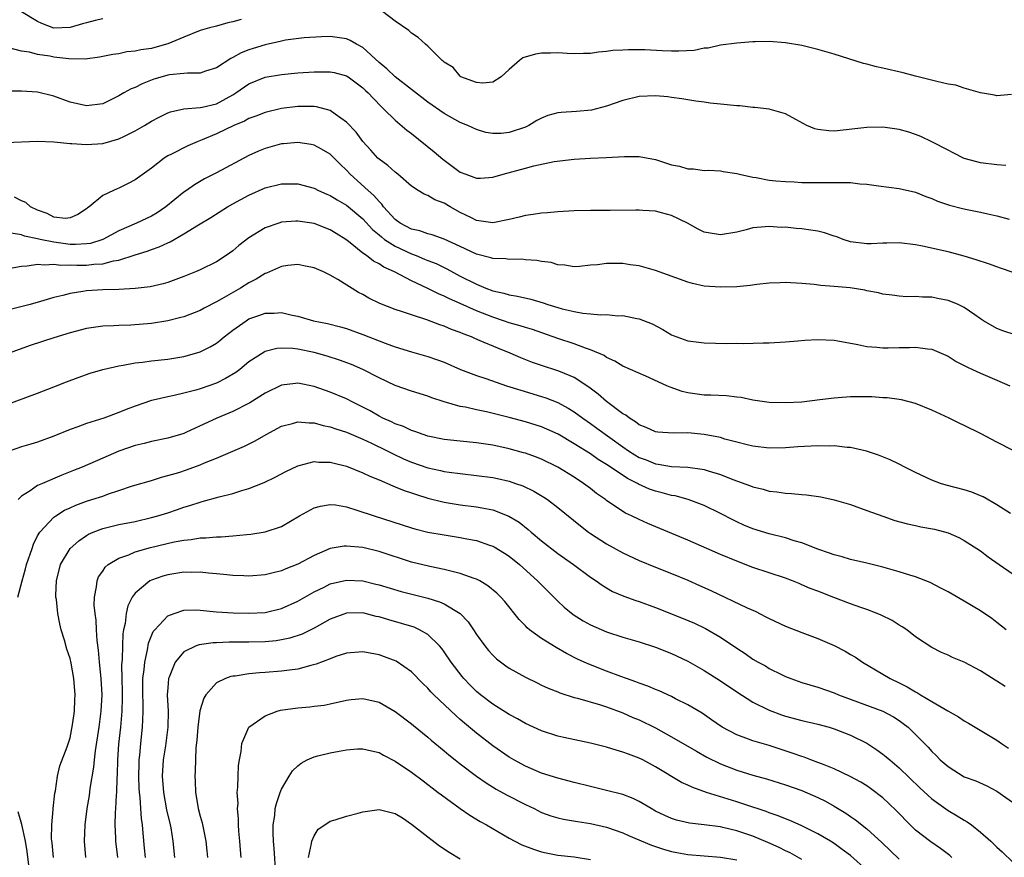
# Model space of a CAD drawing. Units: inches. Extents: x 2505000 to 2508000, y 1551000 to 1554000.
# Drawn here: x 2505835 to 2505956, y 1551687 to 1551790 of the extents above; entities that cross this region are included whole.
import ezdxf

# ---------------------------------------------------------------- set-up
doc = ezdxf.new("R2010")
doc.units = ezdxf.units.IN
doc.header["$MEASUREMENT"] = 0
doc.layers.add('LD25051551_2ft', color=95, linetype='Continuous')

msp = doc.modelspace()

# ---------------------------------------------------------------- linework, layer by layer
at = {"layer": 'LD25051551_2ft'}
for points, elevation in [([(2505845, 1551790.11), (2505844.08, 1551789.92), (2505843, 1551789.64), (2505842.5, 1551789.5), (2505841, 1551789.04), (2505838.98, 1551788.98), (2505837.52, 1551789.52), (2505837, 1551789.77), (2505835, 1551790.98)], 7618), ([(2505956.8, 1551780.8), (2505955, 1551780.63), (2505954.72, 1551780.72), (2505953, 1551781), (2505951, 1551781.59), (2505949.96, 1551781.96), (2505949, 1551782.1), (2505947.61, 1551782.39), (2505945, 1551783.07), (2505943.49, 1551783.49), (2505941, 1551784.05), (2505940.2, 1551784.2), (2505939, 1551784.53), (2505938.61, 1551784.61), (2505935, 1551785.79), (2505933, 1551786.36), (2505931, 1551786.84), (2505929, 1551787.18), (2505927, 1551787.33), (2505925.28, 1551787.28), (2505925, 1551787.29), (2505923, 1551787.13), (2505921, 1551786.86), (2505919.48, 1551786.52), (2505919, 1551786.49), (2505917.76, 1551786.24), (2505915.88, 1551786.12), (2505915, 1551786.12), (2505913.83, 1551786.17), (2505911.71, 1551786.29), (2505909.68, 1551786.32), (2505909, 1551786.27), (2505907.78, 1551786.22), (2505907, 1551786.08), (2505905.98, 1551786.02), (2505905, 1551785.84), (2505904.16, 1551785.84), (2505903, 1551785.8), (2505902.16, 1551785.84), (2505901, 1551785.94), (2505900.1, 1551785.9), (2505899, 1551785.91), (2505898.24, 1551785.76), (2505896.7, 1551785.31), (2505896.27, 1551785), (2505895, 1551783.9), (2505894.04, 1551783), (2505893, 1551782.32), (2505891.78, 1551782.21), (2505891, 1551782.27), (2505889.08, 1551783), (2505889, 1551783.06), (2505888.11, 1551784.11), (2505887, 1551784.79), (2505886.9, 1551784.9), (2505886.76, 1551785), (2505885, 1551786.76), (2505884.7, 1551787), (2505883.81, 1551787.81), (2505883, 1551788.35), (2505882.67, 1551788.67), (2505881, 1551789.82), (2505879.44, 1551791)], 7616), ([(2505862.03, 1551790.03), (2505861, 1551789.75), (2505860.38, 1551789.62), (2505859, 1551789.21), (2505858.82, 1551789.18), (2505858.14, 1551789), (2505857, 1551788.67), (2505855, 1551787.87), (2505853, 1551787.02), (2505851.41, 1551786.59), (2505851, 1551786.48), (2505849.7, 1551786.3), (2505849, 1551786.12), (2505847.96, 1551786.04), (2505847, 1551785.83), (2505846.27, 1551785.73), (2505844.61, 1551785.39), (2505842.85, 1551785.15), (2505840.82, 1551785.18), (2505839, 1551785.41), (2505838.49, 1551785.51), (2505837, 1551785.74), (2505835.99, 1551786.01), (2505835, 1551786.13), (2505833.44, 1551786.56)], 7616), ([(2505956.1, 1551772.1), (2505955, 1551772.16), (2505953, 1551772.41), (2505952.53, 1551772.53), (2505951, 1551772.95), (2505949.64, 1551773.64), (2505949, 1551773.95), (2505947, 1551774.98), (2505945.65, 1551775.65), (2505945, 1551775.91), (2505944.17, 1551776.17), (2505943, 1551776.5), (2505941, 1551776.78), (2505939, 1551776.77), (2505935, 1551776.31), (2505934.35, 1551776.35), (2505933, 1551776.49), (2505932.6, 1551776.6), (2505931.63, 1551777), (2505930.26, 1551777.74), (2505929, 1551778.45), (2505927, 1551778.99), (2505925.22, 1551779.22), (2505925, 1551779.21), (2505923.4, 1551779.4), (2505923, 1551779.4), (2505921, 1551779.63), (2505919.74, 1551779.74), (2505919, 1551779.87), (2505917.99, 1551779.99), (2505916.27, 1551780.27), (2505915, 1551780.45), (2505914.52, 1551780.52), (2505913, 1551780.66), (2505911, 1551780.57), (2505909, 1551780.09), (2505907, 1551779.38), (2505905.13, 1551778.87), (2505903.3, 1551778.7), (2505901.4, 1551778.6), (2505901, 1551778.56), (2505899.78, 1551778.22), (2505899, 1551777.92), (2505898.4, 1551777.6), (2505897.42, 1551777), (2505897, 1551776.8), (2505895, 1551776.12), (2505894.01, 1551776.01), (2505893, 1551776.01), (2505892.15, 1551776.14), (2505891, 1551776.49), (2505889.94, 1551777), (2505889, 1551777.37), (2505887, 1551778.47), (2505885, 1551779.85), (2505883, 1551781.44), (2505881, 1551782.99), (2505879.96, 1551783.96), (2505879, 1551784.73), (2505877, 1551786.58), (2505876.21, 1551787), (2505875.46, 1551787.46), (2505875, 1551787.65), (2505873.83, 1551787.83), (2505873, 1551787.93), (2505871.91, 1551787.91), (2505869.79, 1551787.79), (2505867.48, 1551787.48), (2505867, 1551787.38), (2505865, 1551786.93), (2505863.52, 1551786.48), (2505863, 1551786.31), (2505862.05, 1551785.95), (2505861, 1551785.34), (2505860.76, 1551785.24), (2505859, 1551784.08), (2505857.66, 1551783.66), (2505857, 1551783.42), (2505855.45, 1551783.45), (2505855, 1551783.38), (2505853.22, 1551783.22), (2505853, 1551783.18), (2505852.34, 1551783), (2505851.31, 1551782.69), (2505849.86, 1551782.14), (2505849, 1551781.69), (2505848.49, 1551781.51), (2505847.59, 1551781), (2505847, 1551780.64), (2505845, 1551779.67), (2505843, 1551779.4), (2505841, 1551779.85), (2505839, 1551780.59), (2505837, 1551781.1), (2505835, 1551781.24), (2505833, 1551781.22)], 7614), ([(2505833.08, 1551774.92), (2505837, 1551775.07), (2505839, 1551775.01), (2505841, 1551774.79), (2505841.21, 1551774.79), (2505843, 1551774.65), (2505845, 1551774.79), (2505847, 1551775.34), (2505847.7, 1551775.7), (2505849, 1551776.34), (2505850.15, 1551777), (2505851, 1551777.53), (2505851.97, 1551778.03), (2505853, 1551778.54), (2505853.33, 1551778.67), (2505855, 1551779.04), (2505857, 1551779.21), (2505857.26, 1551779.26), (2505859, 1551779.68), (2505861, 1551780.75), (2505861.4, 1551781), (2505863, 1551782.11), (2505865, 1551782.93), (2505867, 1551783.28), (2505869, 1551783.47), (2505871, 1551783.59), (2505873, 1551783.59), (2505873.5, 1551783.5), (2505875, 1551783.12), (2505875.19, 1551783), (2505877, 1551781.65), (2505877.32, 1551781.32), (2505877.68, 1551781), (2505878.3, 1551780.3), (2505879.29, 1551779.29), (2505879.61, 1551779), (2505881, 1551777.65), (2505882.41, 1551776.41), (2505883, 1551776), (2505885.78, 1551773.78), (2505886.84, 1551772.85), (2505889, 1551771.26), (2505889.68, 1551771), (2505890.66, 1551770.66), (2505891, 1551770.51), (2505891.48, 1551770.52), (2505893, 1551770.63), (2505894.26, 1551771), (2505897, 1551771.75), (2505898.05, 1551772.05), (2505900.56, 1551772.56), (2505903, 1551772.85), (2505905, 1551772.97), (2505906.95, 1551773.05), (2505909.2, 1551773.2), (2505911, 1551773.19), (2505913, 1551772.8), (2505915, 1551772.18), (2505915.98, 1551771.98), (2505917, 1551771.69), (2505917.69, 1551771.69), (2505919, 1551771.48), (2505919.5, 1551771.5), (2505921, 1551771.42), (2505921.35, 1551771.35), (2505923, 1551771.11), (2505923.36, 1551771), (2505925, 1551770.64), (2505925.41, 1551770.59), (2505927, 1551770.29), (2505927.8, 1551770.2), (2505929, 1551770.1), (2505930.07, 1551770.07), (2505931, 1551770.01), (2505933, 1551769.98), (2505935, 1551770.01), (2505936.03, 1551769.97), (2505937, 1551769.97), (2505938.17, 1551769.83), (2505939, 1551769.77), (2505940.43, 1551769.57), (2505943, 1551769.26), (2505945, 1551768.79), (2505946.27, 1551768.27), (2505947, 1551768.01), (2505947.7, 1551767.7), (2505949.19, 1551767.19), (2505950.78, 1551766.78), (2505951.35, 1551766.65), (2505953, 1551766.34), (2505953.88, 1551766.12), (2505955, 1551765.89), (2505956.53, 1551765.47)], 7612), ([(2505958.45, 1551758.45), (2505955.47, 1551759.47), (2505955, 1551759.61), (2505953.98, 1551759.98), (2505952.48, 1551760.48), (2505951, 1551760.94), (2505949, 1551761.46), (2505945.84, 1551762.16), (2505945, 1551762.32), (2505943, 1551762.58), (2505941.47, 1551762.53), (2505941, 1551762.54), (2505939.55, 1551762.45), (2505939, 1551762.44), (2505937, 1551762.71), (2505936.1, 1551763), (2505935.32, 1551763.32), (2505935, 1551763.41), (2505933.82, 1551763.82), (2505933, 1551763.99), (2505932.14, 1551764.14), (2505931, 1551764.28), (2505930.33, 1551764.33), (2505929, 1551764.49), (2505928.47, 1551764.47), (2505927, 1551764.6), (2505926.52, 1551764.52), (2505925, 1551764.41), (2505924.18, 1551764.18), (2505923, 1551763.9), (2505921, 1551763.54), (2505919.74, 1551763.74), (2505919, 1551763.87), (2505918.25, 1551764.25), (2505916.95, 1551765), (2505915, 1551765.93), (2505913.76, 1551766.24), (2505913, 1551766.45), (2505911.46, 1551766.54), (2505911, 1551766.59), (2505910.6, 1551766.6), (2505907.44, 1551766.56), (2505905, 1551766.56), (2505903, 1551766.5), (2505901, 1551766.37), (2505899.73, 1551766.27), (2505899, 1551766.2), (2505897.95, 1551766.05), (2505897, 1551765.94), (2505896.26, 1551765.74), (2505895, 1551765.45), (2505893, 1551765.03), (2505891, 1551765.33), (2505890.36, 1551765.64), (2505889, 1551766.32), (2505887.76, 1551767), (2505887, 1551767.46), (2505885.86, 1551767.86), (2505885, 1551768.39), (2505884.56, 1551768.56), (2505883.82, 1551769), (2505883, 1551769.53), (2505881.33, 1551771), (2505881, 1551771.25), (2505880.09, 1551772.09), (2505879, 1551772.84), (2505878.84, 1551773), (2505877.98, 1551773.98), (2505877, 1551775.03), (2505876.17, 1551776.17), (2505875, 1551777.42), (2505873.59, 1551778.41), (2505873, 1551778.85), (2505871.3, 1551779.3), (2505871, 1551779.32), (2505869.34, 1551779.34), (2505869, 1551779.32), (2505867, 1551779.07), (2505865, 1551778.61), (2505863.84, 1551778.16), (2505863, 1551777.86), (2505862.45, 1551777.55), (2505861.12, 1551777), (2505859, 1551775.97), (2505857.24, 1551775.24), (2505856.62, 1551775), (2505855.49, 1551774.51), (2505853.48, 1551773.48), (2505853, 1551773.25), (2505852.57, 1551773), (2505851, 1551771.77), (2505849, 1551770.3), (2505848.15, 1551769.85), (2505847, 1551769.29), (2505846.79, 1551769.21), (2505846.35, 1551769), (2505845, 1551768.38), (2505843.32, 1551767), (2505843.13, 1551766.87), (2505843, 1551766.76), (2505841.94, 1551766.06), (2505841, 1551765.63), (2505840.43, 1551765.57), (2505839, 1551765.74), (2505838.16, 1551766.16), (2505837, 1551766.58), (2505836.14, 1551767), (2505835.54, 1551767.54), (2505835, 1551767.75), (2505834.17, 1551768.17)], 7610), ([(2505957.25, 1551751.25), (2505955.74, 1551751.74), (2505955, 1551752.04), (2505953.38, 1551753), (2505953, 1551753.24), (2505952.28, 1551753.72), (2505951, 1551754.63), (2505950.23, 1551755), (2505949.36, 1551755.36), (2505949, 1551755.47), (2505947.71, 1551755.71), (2505947, 1551755.88), (2505945.88, 1551755.88), (2505945, 1551755.98), (2505943.94, 1551755.94), (2505943, 1551756), (2505942.13, 1551756.13), (2505941, 1551756.26), (2505940.43, 1551756.43), (2505939, 1551756.69), (2505938.75, 1551756.75), (2505936.98, 1551757.02), (2505935, 1551757.21), (2505933.34, 1551757.34), (2505932.55, 1551757.45), (2505931, 1551757.59), (2505929, 1551757.7), (2505928.36, 1551757.64), (2505927, 1551757.61), (2505925.46, 1551757.46), (2505924.67, 1551757.33), (2505923, 1551757.18), (2505921, 1551757.1), (2505919, 1551757.25), (2505917.58, 1551757.58), (2505917, 1551757.74), (2505913, 1551759.17), (2505911, 1551759.73), (2505909.88, 1551759.88), (2505909, 1551760.03), (2505908.01, 1551760.01), (2505907, 1551760.05), (2505905.87, 1551759.87), (2505905, 1551759.82), (2505903.67, 1551759.67), (2505903, 1551759.62), (2505901.84, 1551759.83), (2505901, 1551759.86), (2505900.16, 1551760.16), (2505899, 1551760.27), (2505898.4, 1551760.4), (2505897, 1551760.5), (2505896.55, 1551760.55), (2505895, 1551760.53), (2505894.6, 1551760.6), (2505893, 1551760.64), (2505892.74, 1551760.74), (2505891, 1551761.17), (2505889, 1551762.13), (2505887, 1551763.03), (2505885.55, 1551763.55), (2505885, 1551763.68), (2505884.03, 1551764.03), (2505883, 1551764.27), (2505881.6, 1551765), (2505881, 1551765.43), (2505879.56, 1551767), (2505879.33, 1551767.33), (2505879, 1551767.64), (2505878.38, 1551768.38), (2505877.66, 1551769), (2505875.45, 1551771), (2505875, 1551771.5), (2505874.23, 1551772.23), (2505873, 1551773.49), (2505871.93, 1551774.07), (2505871, 1551774.6), (2505870.67, 1551774.67), (2505869, 1551774.92), (2505867.26, 1551774.74), (2505867, 1551774.73), (2505865, 1551774.17), (2505864.16, 1551773.84), (2505863, 1551773.31), (2505859, 1551771.17), (2505857.54, 1551770.46), (2505856.28, 1551769.72), (2505855.31, 1551769), (2505855, 1551768.79), (2505852.78, 1551767), (2505851.72, 1551766.28), (2505851, 1551765.87), (2505849.18, 1551765), (2505847, 1551764.06), (2505845.02, 1551762.98), (2505843.5, 1551762.5), (2505843, 1551762.44), (2505841.64, 1551762.36), (2505841, 1551762.38), (2505839, 1551762.65), (2505837.32, 1551763), (2505837, 1551763.08), (2505835.39, 1551763.39), (2505835, 1551763.55), (2505833.75, 1551763.75)], 7608), ([(2505833.42, 1551759.42), (2505835, 1551759.72), (2505835.73, 1551759.73), (2505837, 1551759.94), (2505837.85, 1551759.85), (2505839, 1551759.95), (2505839.84, 1551759.84), (2505841, 1551759.85), (2505841.83, 1551759.83), (2505843, 1551759.82), (2505843.93, 1551759.93), (2505845, 1551759.97), (2505846.34, 1551760.34), (2505847, 1551760.43), (2505849, 1551761.11), (2505850.46, 1551761.54), (2505851, 1551761.76), (2505851.93, 1551762.06), (2505853, 1551762.58), (2505853.3, 1551762.7), (2505855, 1551763.68), (2505856.79, 1551764.79), (2505858.31, 1551765.69), (2505860.37, 1551767), (2505861, 1551767.36), (2505863, 1551768.44), (2505865, 1551769.33), (2505867, 1551769.84), (2505868.19, 1551769.81), (2505869, 1551769.82), (2505871, 1551769.28), (2505871.54, 1551769), (2505872.56, 1551768.56), (2505873, 1551768.4), (2505873.85, 1551767.85), (2505875, 1551767.2), (2505877, 1551765.51), (2505878.2, 1551764.2), (2505879, 1551763.55), (2505879.29, 1551763.29), (2505879.69, 1551763), (2505881, 1551762.15), (2505883, 1551761.21), (2505883.55, 1551761), (2505884.58, 1551760.58), (2505885, 1551760.39), (2505886.01, 1551760.01), (2505887.36, 1551759.36), (2505889, 1551758.49), (2505891, 1551757.47), (2505892.14, 1551757), (2505893, 1551756.67), (2505894.37, 1551756.37), (2505895, 1551756.17), (2505896.03, 1551756.03), (2505897.66, 1551755.66), (2505899.21, 1551755.21), (2505899.77, 1551755), (2505901, 1551754.61), (2505901.55, 1551754.45), (2505903, 1551754.11), (2505904.08, 1551753.92), (2505905, 1551753.86), (2505906.28, 1551753.72), (2505907, 1551753.76), (2505908.39, 1551753.61), (2505909, 1551753.63), (2505910.73, 1551753.27), (2505911, 1551753.24), (2505912.61, 1551752.61), (2505913.9, 1551751.9), (2505915, 1551751.26), (2505915.18, 1551751.18), (2505917, 1551750.54), (2505918.34, 1551750.34), (2505919, 1551750.27), (2505921.79, 1551750.21), (2505923, 1551750.24), (2505923.79, 1551750.21), (2505926.26, 1551750.26), (2505927, 1551750.26), (2505929, 1551750.39), (2505930.51, 1551750.51), (2505931.4, 1551750.6), (2505933, 1551750.68), (2505935, 1551750.6), (2505935.46, 1551750.54), (2505937.91, 1551750.09), (2505939, 1551749.83), (2505940.25, 1551749.75), (2505941, 1551749.65), (2505941.65, 1551749.65), (2505943, 1551749.71), (2505944.28, 1551749.72), (2505945, 1551749.76), (2505946.48, 1551749.52), (2505947, 1551749.48), (2505948.17, 1551749), (2505949, 1551748.63), (2505949.99, 1551747.99), (2505951, 1551747.5), (2505951.32, 1551747.32), (2505952.03, 1551747), (2505953, 1551746.54), (2505955, 1551745.7), (2505956.61, 1551745)], 7606), ([(2505957, 1551737.02), (2505955, 1551738.05), (2505953.09, 1551739.09), (2505951, 1551740.11), (2505950.38, 1551740.38), (2505949.13, 1551741), (2505947, 1551742), (2505945, 1551742.83), (2505943.27, 1551743.27), (2505943, 1551743.31), (2505941.51, 1551743.51), (2505941, 1551743.53), (2505939.62, 1551743.62), (2505937, 1551743.62), (2505935.5, 1551743.5), (2505935, 1551743.47), (2505933.25, 1551743.25), (2505931, 1551743), (2505929, 1551742.9), (2505927, 1551742.94), (2505925, 1551743.24), (2505923.54, 1551743.54), (2505923, 1551743.61), (2505921.75, 1551743.75), (2505919.84, 1551743.84), (2505919, 1551743.86), (2505917, 1551744.13), (2505916.3, 1551744.3), (2505914.81, 1551744.81), (2505914.41, 1551745), (2505911.82, 1551746.18), (2505909, 1551747.42), (2505908.02, 1551748.02), (2505907, 1551748.47), (2505906.7, 1551748.7), (2505905, 1551749.42), (2505904.38, 1551749.62), (2505903, 1551750.14), (2505901, 1551750.82), (2505897.9, 1551751.9), (2505897, 1551752.15), (2505896.38, 1551752.38), (2505895, 1551752.75), (2505894.31, 1551753), (2505893, 1551753.43), (2505891, 1551754.21), (2505889, 1551755.11), (2505887.68, 1551755.68), (2505887, 1551756.03), (2505886.31, 1551756.31), (2505885, 1551756.97), (2505883, 1551757.9), (2505880.9, 1551759), (2505879.58, 1551759.58), (2505879, 1551759.97), (2505878.31, 1551760.31), (2505877.45, 1551761), (2505877, 1551761.32), (2505875.25, 1551762.75), (2505874.92, 1551763), (2505873.72, 1551763.72), (2505873, 1551764.19), (2505871, 1551764.94), (2505869, 1551765.23), (2505868.77, 1551765.23), (2505867, 1551765.1), (2505866.66, 1551765), (2505865, 1551764.41), (2505863, 1551763.18), (2505861.77, 1551762.23), (2505861, 1551761.58), (2505860.19, 1551761), (2505859, 1551760.22), (2505857, 1551759.24), (2505856.43, 1551759), (2505855, 1551758.44), (2505853, 1551757.7), (2505852.46, 1551757.54), (2505850.85, 1551757.15), (2505849, 1551756.94), (2505847, 1551756.84), (2505845, 1551756.78), (2505843, 1551756.66), (2505842.57, 1551756.57), (2505841, 1551756.36), (2505840.1, 1551756.1), (2505839, 1551755.84), (2505837.35, 1551755.35), (2505836.08, 1551755), (2505833.62, 1551754.38)], 7604), ([(2505956.69, 1551729.31), (2505955, 1551730.37), (2505953.32, 1551731.32), (2505953, 1551731.46), (2505951.91, 1551731.91), (2505951, 1551732.22), (2505948.79, 1551732.79), (2505948.09, 1551733), (2505947, 1551733.39), (2505945, 1551734.34), (2505943.68, 1551735), (2505943, 1551735.36), (2505941.88, 1551735.88), (2505940.46, 1551736.46), (2505938.96, 1551736.96), (2505937, 1551737.4), (2505936.59, 1551737.41), (2505935, 1551737.61), (2505934.41, 1551737.59), (2505933, 1551737.62), (2505930.52, 1551737.48), (2505929, 1551737.37), (2505927, 1551737.33), (2505925, 1551737.56), (2505924.27, 1551737.73), (2505923, 1551738.06), (2505921.55, 1551738.45), (2505921, 1551738.62), (2505919.01, 1551739.01), (2505917, 1551739.19), (2505915.17, 1551739.17), (2505913.31, 1551739.31), (2505913, 1551739.35), (2505911.88, 1551739.88), (2505911, 1551740.19), (2505910.56, 1551740.56), (2505909.81, 1551741), (2505909.37, 1551741.37), (2505909, 1551741.56), (2505907, 1551743.07), (2505905.97, 1551743.97), (2505904.82, 1551744.82), (2505903, 1551746.01), (2505901.31, 1551746.69), (2505901, 1551746.83), (2505899, 1551747.47), (2505897.87, 1551747.87), (2505896.44, 1551748.44), (2505895.15, 1551749), (2505893.61, 1551749.61), (2505891.46, 1551750.54), (2505890.8, 1551750.8), (2505890.37, 1551751), (2505889.37, 1551751.37), (2505889, 1551751.55), (2505887.93, 1551751.93), (2505887, 1551752.34), (2505886.5, 1551752.5), (2505884.89, 1551753.11), (2505883, 1551753.71), (2505881.9, 1551754.1), (2505881, 1551754.38), (2505879.1, 1551755.1), (2505877.76, 1551755.76), (2505877, 1551756.2), (2505876.48, 1551756.48), (2505873.95, 1551758.05), (2505873, 1551758.6), (2505872.15, 1551759), (2505871, 1551759.5), (2505869.76, 1551759.76), (2505869, 1551759.9), (2505867.77, 1551759.77), (2505867, 1551759.67), (2505865.15, 1551758.85), (2505865, 1551758.81), (2505863.89, 1551758.11), (2505863, 1551757.66), (2505861.97, 1551757), (2505859.68, 1551755.68), (2505859, 1551755.3), (2505857.47, 1551754.53), (2505857, 1551754.27), (2505855, 1551753.49), (2505854.62, 1551753.38), (2505853, 1551752.97), (2505851, 1551752.64), (2505848.45, 1551752.45), (2505847, 1551752.42), (2505846.37, 1551752.37), (2505845, 1551752.32), (2505843, 1551752.02), (2505841, 1551751.51), (2505839, 1551750.91), (2505836.07, 1551749.93), (2505833.5, 1551749)], 7602), ([(2505833, 1551742.6), (2505837, 1551744.09), (2505839, 1551744.85), (2505840.53, 1551745.47), (2505841.97, 1551746.03), (2505843.45, 1551746.55), (2505845, 1551747), (2505847, 1551747.44), (2505847.51, 1551747.51), (2505849, 1551747.8), (2505849.9, 1551747.9), (2505851, 1551748.06), (2505853, 1551748.28), (2505855, 1551748.58), (2505856.89, 1551749.11), (2505857, 1551749.15), (2505858.22, 1551749.78), (2505859, 1551750.25), (2505859.42, 1551750.58), (2505859.93, 1551751), (2505861, 1551751.83), (2505862.64, 1551753), (2505863, 1551753.22), (2505864.34, 1551753.66), (2505865, 1551753.92), (2505866.08, 1551753.92), (2505867, 1551754), (2505868.32, 1551753.68), (2505869, 1551753.56), (2505870.94, 1551753), (2505872.67, 1551752.67), (2505874.25, 1551752.25), (2505875, 1551752.04), (2505877, 1551751.32), (2505879.76, 1551750.24), (2505881, 1551749.79), (2505883, 1551749.18), (2505885, 1551748.61), (2505886.19, 1551748.19), (2505887, 1551747.88), (2505889.01, 1551747.01), (2505891, 1551746.24), (2505892.13, 1551745.87), (2505894.68, 1551745), (2505896.44, 1551744.44), (2505899, 1551743.68), (2505899.52, 1551743.52), (2505901, 1551742.94), (2505902.26, 1551742.26), (2505903, 1551741.78), (2505904.06, 1551741), (2505905, 1551740.36), (2505905.8, 1551739.8), (2505909, 1551737.47), (2505909.68, 1551737), (2505910.49, 1551736.49), (2505911, 1551736.19), (2505911.87, 1551735.87), (2505913, 1551735.38), (2505913.35, 1551735.35), (2505915, 1551735.05), (2505917, 1551734.98), (2505918.75, 1551734.75), (2505919, 1551734.69), (2505919.48, 1551734.52), (2505921, 1551734.07), (2505922.54, 1551733.46), (2505924.7, 1551732.7), (2505925, 1551732.57), (2505926.27, 1551732.27), (2505927, 1551732.05), (2505927.95, 1551731.95), (2505929, 1551731.78), (2505929.76, 1551731.76), (2505931, 1551731.62), (2505931.59, 1551731.59), (2505933.34, 1551731.34), (2505935, 1551730.99), (2505937, 1551730.39), (2505939, 1551729.68), (2505940.96, 1551728.96), (2505942.45, 1551728.45), (2505944.01, 1551728.01), (2505945, 1551727.82), (2505945.67, 1551727.67), (2505947.35, 1551727.35), (2505949, 1551726.92), (2505950.34, 1551726.34), (2505951, 1551725.99), (2505953, 1551724.68), (2505953.95, 1551723.95), (2505955.28, 1551723), (2505957, 1551721.83)], 7600), ([(2505956.17, 1551715), (2505955, 1551715.87), (2505954.37, 1551716.37), (2505953, 1551717.32), (2505951, 1551718.53), (2505949, 1551719.66), (2505948.13, 1551720.13), (2505946.79, 1551720.79), (2505945, 1551721.5), (2505944.31, 1551721.69), (2505943, 1551722.12), (2505941, 1551722.69), (2505939, 1551723.19), (2505937, 1551723.65), (2505935.96, 1551723.96), (2505935, 1551724.2), (2505934.43, 1551724.43), (2505933, 1551724.91), (2505931, 1551725.69), (2505930.06, 1551725.94), (2505929, 1551726.28), (2505927, 1551726.78), (2505925, 1551727.4), (2505923.87, 1551727.87), (2505923, 1551728.27), (2505922.51, 1551728.51), (2505921, 1551729.3), (2505919, 1551730.28), (2505917.03, 1551731.03), (2505915.45, 1551731.45), (2505915, 1551731.51), (2505913.84, 1551731.84), (2505913, 1551732.04), (2505912.29, 1551732.29), (2505910.91, 1551732.91), (2505910.78, 1551733), (2505909.58, 1551733.58), (2505907.18, 1551735.18), (2505907, 1551735.31), (2505905.95, 1551735.95), (2505905, 1551736.61), (2505903, 1551737.87), (2505901.04, 1551739.04), (2505899.66, 1551739.66), (2505899, 1551739.94), (2505897, 1551740.57), (2505895, 1551741.1), (2505892.21, 1551741.79), (2505891, 1551742.04), (2505889.65, 1551742.35), (2505889, 1551742.46), (2505887.01, 1551743.01), (2505885.51, 1551743.51), (2505885, 1551743.72), (2505883, 1551744.35), (2505881, 1551745.02), (2505879, 1551745.96), (2505877, 1551746.99), (2505875.6, 1551747.6), (2505874.14, 1551748.14), (2505872.63, 1551748.63), (2505871, 1551749.1), (2505869, 1551749.51), (2505868.41, 1551749.59), (2505867, 1551749.64), (2505866.41, 1551749.59), (2505865, 1551749.21), (2505864.86, 1551749.14), (2505863, 1551747.93), (2505861.86, 1551747), (2505861.37, 1551746.63), (2505860.13, 1551745.87), (2505859, 1551745.33), (2505857, 1551744.61), (2505856.45, 1551744.45), (2505855, 1551744.07), (2505853.79, 1551743.79), (2505853, 1551743.65), (2505851.21, 1551743.21), (2505851, 1551743.17), (2505849, 1551742.49), (2505847.91, 1551742.09), (2505847, 1551741.69), (2505845.16, 1551741), (2505843, 1551740.35), (2505841.93, 1551739.93), (2505841, 1551739.61), (2505839, 1551738.79), (2505837, 1551738.08), (2505836.17, 1551737.83), (2505835, 1551737.49), (2505833.62, 1551737)], 7598), ([(2505956.01, 1551708.01), (2505955, 1551708.69), (2505954.8, 1551708.8), (2505953, 1551709.93), (2505951, 1551711.02), (2505949.57, 1551711.57), (2505949, 1551711.87), (2505948.19, 1551712.19), (2505947, 1551712.81), (2505945, 1551714.14), (2505943.93, 1551715), (2505943.37, 1551715.37), (2505943, 1551715.58), (2505942.12, 1551716.12), (2505940.78, 1551716.78), (2505940.28, 1551717), (2505939, 1551717.49), (2505938.26, 1551717.74), (2505937, 1551718.2), (2505934.96, 1551718.96), (2505933, 1551719.73), (2505932.06, 1551720.06), (2505931, 1551720.54), (2505930.67, 1551720.67), (2505929.88, 1551721), (2505929, 1551721.33), (2505925, 1551722.67), (2505923, 1551723.41), (2505921, 1551724.24), (2505917, 1551726.03), (2505912.07, 1551728.07), (2505911, 1551728.54), (2505910.07, 1551729), (2505909.34, 1551729.34), (2505909, 1551729.54), (2505907, 1551730.88), (2505906.85, 1551731), (2505905.76, 1551731.76), (2505905, 1551732.36), (2505904.14, 1551733), (2505903, 1551733.74), (2505901, 1551734.98), (2505899, 1551735.96), (2505898.26, 1551736.26), (2505897, 1551736.7), (2505896.77, 1551736.77), (2505895, 1551737.25), (2505893, 1551737.69), (2505891, 1551737.99), (2505889, 1551738.18), (2505887, 1551738.4), (2505885, 1551738.81), (2505884.44, 1551739), (2505883.39, 1551739.39), (2505883, 1551739.51), (2505881.99, 1551739.99), (2505881, 1551740.31), (2505880.55, 1551740.55), (2505879.48, 1551741), (2505879, 1551741.24), (2505877.9, 1551741.9), (2505877, 1551742.38), (2505875.76, 1551743), (2505875, 1551743.4), (2505873, 1551744.23), (2505871, 1551744.92), (2505869, 1551745.31), (2505868.71, 1551745.29), (2505867, 1551745.09), (2505865, 1551744.1), (2505863.11, 1551742.89), (2505861, 1551741.82), (2505859.03, 1551741), (2505855.24, 1551739.24), (2505855, 1551739.13), (2505854.58, 1551739), (2505853, 1551738.55), (2505851, 1551738.16), (2505850.09, 1551737.91), (2505849, 1551737.64), (2505847, 1551736.94), (2505845, 1551736.11), (2505842.48, 1551735), (2505841.43, 1551734.57), (2505839.99, 1551734.01), (2505837.6, 1551733), (2505837, 1551732.72), (2505836.08, 1551732.08), (2505835, 1551731.42), (2505834.62, 1551731)], 7596), ([(2505834.55, 1551719), (2505835.08, 1551721), (2505835.51, 1551722.49), (2505835.64, 1551723), (2505836.31, 1551725), (2505836.49, 1551725.51), (2505837, 1551726.53), (2505837.28, 1551727), (2505839, 1551728.84), (2505839.22, 1551729), (2505840.31, 1551729.69), (2505841, 1551730), (2505841.68, 1551730.32), (2505843, 1551730.79), (2505843.68, 1551731), (2505845, 1551731.44), (2505845.7, 1551731.7), (2505847, 1551732.11), (2505848.68, 1551732.68), (2505851, 1551733.36), (2505852.23, 1551733.77), (2505853, 1551733.95), (2505854.35, 1551734.35), (2505855.32, 1551734.68), (2505857, 1551735.29), (2505857.52, 1551735.52), (2505859, 1551736.11), (2505862.43, 1551737.57), (2505863.77, 1551738.23), (2505865.1, 1551739), (2505867, 1551740.01), (2505868.35, 1551740.35), (2505869, 1551740.55), (2505870.42, 1551740.42), (2505871, 1551740.43), (2505872.12, 1551740.12), (2505873, 1551739.96), (2505873.69, 1551739.69), (2505875, 1551739.28), (2505877, 1551738.43), (2505878.06, 1551737.94), (2505880, 1551737), (2505880.65, 1551736.65), (2505882.02, 1551736.02), (2505883, 1551735.59), (2505885, 1551734.9), (2505886.57, 1551734.57), (2505887, 1551734.46), (2505887.64, 1551734.36), (2505889, 1551734.19), (2505891, 1551733.98), (2505893, 1551733.7), (2505893.58, 1551733.58), (2505895, 1551733.26), (2505895.77, 1551733), (2505896.68, 1551732.68), (2505898.04, 1551732.04), (2505899.29, 1551731.29), (2505899.72, 1551731), (2505901, 1551730.02), (2505903.77, 1551727.77), (2505904.76, 1551727), (2505905, 1551726.83), (2505907, 1551725.56), (2505909, 1551724.47), (2505911, 1551723.5), (2505913, 1551722.69), (2505915, 1551721.91), (2505917, 1551721.09), (2505918.44, 1551720.44), (2505919.81, 1551719.81), (2505924.29, 1551717.71), (2505925.27, 1551717.27), (2505926.6, 1551716.6), (2505927, 1551716.38), (2505929, 1551715.42), (2505931, 1551714.65), (2505933, 1551713.94), (2505935, 1551713.08), (2505936.36, 1551712.36), (2505937, 1551711.97), (2505937.62, 1551711.62), (2505938.47, 1551711), (2505941, 1551709.55), (2505941.88, 1551709), (2505943, 1551708.46), (2505943.97, 1551707.97), (2505945, 1551707.35), (2505945.25, 1551707.25), (2505945.63, 1551707), (2505947, 1551706.16), (2505948.97, 1551705.03), (2505950.29, 1551704.29), (2505951, 1551703.81), (2505951.53, 1551703.53), (2505955, 1551701.42), (2505955.59, 1551701), (2505956.44, 1551700.44)], 7594), ([(2505838.95, 1551687), (2505838.79, 1551688.79), (2505838.72, 1551689.28), (2505838.74, 1551691), (2505838.9, 1551692.9), (2505838.89, 1551693), (2505839.11, 1551694.89), (2505839.18, 1551695.18), (2505839.45, 1551697), (2505839.73, 1551698.27), (2505840.62, 1551700.62), (2505841, 1551701.72), (2505841.3, 1551703.3), (2505841.52, 1551705), (2505841.58, 1551706.42), (2505841.62, 1551707), (2505841.47, 1551709), (2505841.13, 1551710.87), (2505841, 1551711.48), (2505840.59, 1551712.59), (2505840.3, 1551713.7), (2505839.9, 1551715), (2505839.71, 1551715.71), (2505839.47, 1551717), (2505839.3, 1551718.7), (2505839.24, 1551719), (2505839.24, 1551719.24), (2505839.32, 1551721), (2505839.83, 1551723), (2505840.99, 1551725), (2505842.05, 1551725.95), (2505843, 1551726.6), (2505843.25, 1551726.75), (2505843.83, 1551727), (2505845, 1551727.45), (2505847, 1551727.93), (2505849, 1551728.32), (2505851, 1551728.78), (2505851.78, 1551729), (2505853, 1551729.39), (2505854.21, 1551729.79), (2505855, 1551730.07), (2505855.73, 1551730.27), (2505857, 1551730.7), (2505857.25, 1551730.75), (2505859.33, 1551731.33), (2505861, 1551731.75), (2505862.12, 1551732.12), (2505863, 1551732.38), (2505864.88, 1551733.12), (2505866.24, 1551733.76), (2505867.55, 1551734.45), (2505869, 1551735.16), (2505869.19, 1551735.19), (2505871, 1551735.68), (2505871.61, 1551735.61), (2505873, 1551735.6), (2505873.46, 1551735.46), (2505875, 1551735.11), (2505877, 1551734.3), (2505877.87, 1551733.87), (2505879, 1551733.41), (2505880.69, 1551732.69), (2505881, 1551732.58), (2505882.11, 1551732.11), (2505883, 1551731.82), (2505883.61, 1551731.61), (2505885, 1551731.19), (2505887, 1551730.68), (2505889, 1551730.36), (2505891, 1551730.13), (2505892.11, 1551729.89), (2505893, 1551729.74), (2505894.98, 1551728.98), (2505896.22, 1551728.22), (2505897.34, 1551727.34), (2505897.73, 1551727), (2505899, 1551725.95), (2505901, 1551724.39), (2505902.91, 1551723), (2505905, 1551721.45), (2505905.7, 1551721), (2505906.47, 1551720.47), (2505907.72, 1551719.72), (2505909.13, 1551719.13), (2505910.59, 1551718.59), (2505911, 1551718.46), (2505913, 1551717.72), (2505916.4, 1551716.4), (2505917.8, 1551715.8), (2505919.15, 1551715.15), (2505921, 1551714.08), (2505923, 1551712.74), (2505924.06, 1551712.06), (2505925, 1551711.39), (2505925.66, 1551711), (2505926.54, 1551710.54), (2505927, 1551710.25), (2505928.51, 1551709.49), (2505929, 1551709.26), (2505929.65, 1551709), (2505931, 1551708.53), (2505933, 1551707.95), (2505935, 1551707.23), (2505935.52, 1551707), (2505940.99, 1551705), (2505942.3, 1551704.3), (2505943, 1551703.84), (2505943.48, 1551703.48), (2505944.08, 1551703), (2505945, 1551702.12), (2505946.54, 1551700.54), (2505947, 1551700.02), (2505947.53, 1551699.53), (2505948.04, 1551699), (2505949, 1551698.17), (2505951, 1551696.92), (2505952.41, 1551696.41), (2505953.79, 1551695.79), (2505955, 1551695.14), (2505958.02, 1551693)], 7592), ([(2505842.94, 1551687), (2505842.75, 1551689), (2505842.83, 1551691), (2505843.09, 1551693), (2505843.38, 1551694.62), (2505843.48, 1551695.48), (2505843.92, 1551698.08), (2505844, 1551699), (2505844.12, 1551700.12), (2505844.56, 1551703), (2505844.83, 1551705), (2505844.93, 1551707), (2505844.82, 1551709), (2505844.62, 1551711), (2505844.5, 1551712.5), (2505844.32, 1551713.68), (2505844.23, 1551715), (2505844.18, 1551716.18), (2505844.06, 1551717), (2505843.96, 1551718.04), (2505843.99, 1551719), (2505844.26, 1551720.26), (2505844.31, 1551721), (2505844.5, 1551721.5), (2505845, 1551722.19), (2505845.31, 1551722.69), (2505845.69, 1551723), (2505847, 1551723.79), (2505848.22, 1551724.22), (2505849, 1551724.56), (2505850.9, 1551725.1), (2505853.79, 1551725.79), (2505855, 1551726.02), (2505855.9, 1551726.1), (2505857, 1551726.29), (2505857.71, 1551726.29), (2505859, 1551726.42), (2505859.58, 1551726.42), (2505861, 1551726.54), (2505862.72, 1551726.72), (2505863.24, 1551726.76), (2505865, 1551727.03), (2505867, 1551727.71), (2505869.22, 1551729), (2505871, 1551729.99), (2505871.79, 1551730.21), (2505873, 1551730.4), (2505873.66, 1551730.34), (2505875, 1551730.09), (2505876.28, 1551729.72), (2505878.41, 1551729), (2505883, 1551727.52), (2505883.4, 1551727.4), (2505885, 1551727), (2505887, 1551726.65), (2505889, 1551726.36), (2505889.81, 1551726.19), (2505891, 1551725.97), (2505892.6, 1551725.4), (2505893, 1551725.27), (2505893.18, 1551725.18), (2505894.42, 1551724.42), (2505895, 1551724.03), (2505896.28, 1551723), (2505898.51, 1551721), (2505898.75, 1551720.75), (2505899.75, 1551719.75), (2505901, 1551718.53), (2505901.79, 1551717.79), (2505902.89, 1551716.89), (2505904.11, 1551716.11), (2505905, 1551715.61), (2505907, 1551714.74), (2505909, 1551714.1), (2505911, 1551713.5), (2505913, 1551712.85), (2505915, 1551712.07), (2505917, 1551711.12), (2505919, 1551710), (2505921, 1551708.71), (2505923, 1551707.35), (2505925, 1551706.08), (2505927, 1551705.09), (2505928.53, 1551704.53), (2505929, 1551704.38), (2505931, 1551703.84), (2505933, 1551703.37), (2505934.36, 1551703), (2505935, 1551702.81), (2505937, 1551702.04), (2505939, 1551701.04), (2505940.24, 1551700.24), (2505941, 1551699.69), (2505941.39, 1551699.39), (2505941.83, 1551699), (2505943, 1551698.01), (2505945.55, 1551695.55), (2505947, 1551694.21), (2505949, 1551692.77), (2505950.13, 1551692.13), (2505951, 1551691.57), (2505951.37, 1551691.37), (2505951.87, 1551691), (2505953, 1551690.1), (2505954.25, 1551689), (2505954.64, 1551688.64), (2505955, 1551688.25), (2505955.67, 1551687.67), (2505957, 1551686.37)], 7590), ([(2505949.47, 1551687), (2505949.23, 1551687.23), (2505948.09, 1551688.09), (2505946.9, 1551688.9), (2505945, 1551690.36), (2505944.33, 1551691), (2505942.7, 1551692.7), (2505941.69, 1551693.69), (2505941, 1551694.32), (2505939.47, 1551695.47), (2505939, 1551695.8), (2505938.26, 1551696.26), (2505936.97, 1551696.97), (2505935, 1551697.91), (2505933.55, 1551698.45), (2505933, 1551698.68), (2505932.12, 1551699), (2505931.32, 1551699.32), (2505931, 1551699.4), (2505929.84, 1551699.84), (2505927, 1551700.75), (2505925.26, 1551701.26), (2505925, 1551701.34), (2505924.44, 1551701.56), (2505923, 1551702.06), (2505921.22, 1551703), (2505919.92, 1551703.92), (2505918.74, 1551704.74), (2505917, 1551705.77), (2505915.49, 1551706.51), (2505915, 1551706.77), (2505913.47, 1551707.47), (2505913, 1551707.65), (2505912.08, 1551708.08), (2505911, 1551708.44), (2505910.61, 1551708.61), (2505909.43, 1551709), (2505908.76, 1551709.24), (2505907, 1551709.89), (2505905, 1551710.67), (2505904.25, 1551711), (2505903.4, 1551711.4), (2505902.08, 1551712.08), (2505900.8, 1551712.8), (2505899, 1551713.93), (2505897.52, 1551715), (2505897.23, 1551715.23), (2505897, 1551715.48), (2505896.24, 1551716.24), (2505894.46, 1551718.46), (2505893.98, 1551719), (2505893.48, 1551719.48), (2505892.4, 1551720.4), (2505891.39, 1551721), (2505891, 1551721.21), (2505890.7, 1551721.3), (2505889, 1551721.93), (2505887.82, 1551722.18), (2505887, 1551722.4), (2505885.24, 1551722.76), (2505883, 1551723.32), (2505879, 1551724.61), (2505877, 1551725.09), (2505875, 1551725.29), (2505874.72, 1551725.28), (2505873, 1551724.97), (2505871, 1551724.14), (2505869, 1551723.06), (2505867.53, 1551722.47), (2505867, 1551722.24), (2505865.99, 1551722.01), (2505865, 1551721.75), (2505863, 1551721.6), (2505862.38, 1551721.62), (2505861, 1551721.68), (2505860.26, 1551721.74), (2505859, 1551721.88), (2505858.04, 1551721.96), (2505857, 1551722.08), (2505855.95, 1551722.05), (2505855, 1551722.06), (2505853, 1551721.74), (2505852.42, 1551721.58), (2505851, 1551721.1), (2505850.81, 1551721), (2505849, 1551719.51), (2505848.63, 1551719), (2505848.08, 1551717.92), (2505847.89, 1551717), (2505847.76, 1551715.76), (2505847.57, 1551715), (2505847.49, 1551714.51), (2505847.43, 1551713), (2505847.4, 1551711.4), (2505847.33, 1551710.67), (2505847.34, 1551709), (2505847.38, 1551707.38), (2505847.39, 1551706.61), (2505847.36, 1551705), (2505847.18, 1551703), (2505846.93, 1551700.93), (2505846.81, 1551699), (2505846.79, 1551697.21), (2505846.74, 1551696.74), (2505846.69, 1551695), (2505846.65, 1551694.65), (2505846.57, 1551693), (2505846.53, 1551692.53), (2505846.51, 1551691), (2505846.58, 1551689.42), (2505846.58, 1551689), (2505846.81, 1551687)], 7588), ([(2505850.25, 1551687), (2505850.16, 1551688.16), (2505849.98, 1551689.98), (2505849.9, 1551691), (2505849.77, 1551691.77), (2505849.68, 1551693), (2505849.61, 1551694.39), (2505849.53, 1551695), (2505849.5, 1551695.5), (2505849.46, 1551697), (2505849.48, 1551698.52), (2505849.5, 1551699), (2505849.57, 1551699.57), (2505849.68, 1551701), (2505849.92, 1551703), (2505849.93, 1551703.93), (2505849.99, 1551705), (2505849.98, 1551706.02), (2505849.93, 1551707), (2505849.95, 1551709), (2505850.11, 1551710.11), (2505850.18, 1551711), (2505850.53, 1551712.52), (2505850.65, 1551713.35), (2505851.23, 1551714.77), (2505851.42, 1551715), (2505853, 1551716.7), (2505853.78, 1551717), (2505855, 1551717.4), (2505856.57, 1551717.43), (2505857, 1551717.42), (2505859, 1551717.21), (2505861.07, 1551717.07), (2505863, 1551717.02), (2505865, 1551717.13), (2505867, 1551717.62), (2505869, 1551718.53), (2505871, 1551719.64), (2505872.24, 1551720.24), (2505873, 1551720.63), (2505875, 1551721.11), (2505877, 1551721), (2505878.61, 1551720.61), (2505879, 1551720.52), (2505881.71, 1551719.71), (2505885, 1551718.87), (2505886.44, 1551718.44), (2505887, 1551718.18), (2505888.98, 1551716.98), (2505889.96, 1551715.96), (2505890.63, 1551715), (2505891, 1551714.42), (2505892.03, 1551713), (2505892.46, 1551712.46), (2505893, 1551711.86), (2505893.44, 1551711.44), (2505894.58, 1551710.58), (2505895, 1551710.29), (2505897, 1551709.18), (2505898.45, 1551708.45), (2505899, 1551708.2), (2505899.81, 1551707.81), (2505901, 1551707.36), (2505901.25, 1551707.25), (2505903, 1551706.68), (2505903.43, 1551706.57), (2505906.25, 1551705.75), (2505907, 1551705.52), (2505909, 1551704.78), (2505910.22, 1551704.22), (2505911, 1551703.91), (2505913, 1551702.94), (2505915, 1551701.85), (2505918.05, 1551700.05), (2505919.33, 1551699.33), (2505921, 1551698.5), (2505923, 1551697.73), (2505925, 1551697.11), (2505926.66, 1551696.66), (2505929, 1551695.94), (2505931, 1551695.23), (2505933, 1551694.36), (2505933.91, 1551693.91), (2505935, 1551693.29), (2505936.43, 1551692.43), (2505937, 1551692.03), (2505937.62, 1551691.62), (2505939, 1551690.53), (2505940.84, 1551688.84), (2505943, 1551686.79)], 7586), ([(2505939, 1551685.45), (2505937, 1551687.23), (2505935.99, 1551687.99), (2505935, 1551688.7), (2505934.54, 1551689), (2505933, 1551689.92), (2505930.93, 1551690.93), (2505929.53, 1551691.53), (2505929, 1551691.73), (2505928.11, 1551692.11), (2505927, 1551692.48), (2505926.63, 1551692.63), (2505925.5, 1551693), (2505925.13, 1551693.13), (2505924.75, 1551693.25), (2505923, 1551693.84), (2505919.29, 1551695), (2505917.59, 1551695.59), (2505917, 1551695.9), (2505916.22, 1551696.22), (2505913, 1551698.15), (2505911.44, 1551699), (2505911, 1551699.22), (2505909.68, 1551699.68), (2505909, 1551699.96), (2505908.18, 1551700.18), (2505907, 1551700.56), (2505905, 1551701.07), (2505901.75, 1551701.75), (2505901, 1551701.93), (2505899, 1551702.56), (2505897, 1551703.48), (2505896.04, 1551704.04), (2505895, 1551704.58), (2505893, 1551705.85), (2505891.5, 1551707), (2505891, 1551707.42), (2505890.2, 1551708.2), (2505889.42, 1551709), (2505889.23, 1551709.23), (2505887.88, 1551711), (2505887, 1551712.3), (2505886.71, 1551712.71), (2505886.45, 1551713), (2505885, 1551714.42), (2505883.99, 1551715), (2505883.31, 1551715.31), (2505881.78, 1551715.78), (2505880.2, 1551716.2), (2505879, 1551716.57), (2505878.64, 1551716.64), (2505877, 1551717.07), (2505875, 1551717.05), (2505873, 1551716.28), (2505871, 1551715.19), (2505869.53, 1551714.47), (2505868.03, 1551713.97), (2505867, 1551713.76), (2505866.35, 1551713.65), (2505865, 1551713.51), (2505863, 1551713.45), (2505860.55, 1551713.45), (2505859, 1551713.39), (2505858.61, 1551713.39), (2505856.86, 1551713.14), (2505856.51, 1551713), (2505855, 1551712.29), (2505853.9, 1551711), (2505853.18, 1551709.18), (2505853.09, 1551709), (2505853, 1551707.84), (2505852.95, 1551707), (2505853.06, 1551705), (2505853.02, 1551703), (2505852.71, 1551700.71), (2505852.45, 1551699), (2505852.34, 1551697), (2505852.47, 1551695), (2505852.86, 1551692.86), (2505853.3, 1551691), (2505853.37, 1551690.63), (2505853.63, 1551689), (2505853.84, 1551687)], 7584), ([(2505931, 1551686.74), (2505929.57, 1551687.57), (2505929, 1551687.82), (2505928.23, 1551688.23), (2505926.84, 1551688.84), (2505925, 1551689.61), (2505923, 1551690.28), (2505921.3, 1551690.7), (2505921, 1551690.76), (2505919, 1551691.02), (2505917.2, 1551691.2), (2505915.59, 1551691.59), (2505915, 1551691.77), (2505914.15, 1551692.15), (2505913, 1551692.71), (2505912.48, 1551693), (2505911, 1551693.89), (2505910.25, 1551694.25), (2505909, 1551694.73), (2505907, 1551695.23), (2505905, 1551695.71), (2505903, 1551696.21), (2505902.39, 1551696.39), (2505901, 1551696.75), (2505899, 1551697.37), (2505897, 1551698.21), (2505895.57, 1551699), (2505895, 1551699.34), (2505893, 1551700.74), (2505891, 1551702.28), (2505889.51, 1551703.51), (2505889, 1551703.97), (2505888.44, 1551704.44), (2505885.74, 1551707), (2505885.38, 1551707.38), (2505885, 1551707.8), (2505884.39, 1551708.39), (2505883, 1551709.83), (2505881.12, 1551711.12), (2505879.68, 1551711.68), (2505879, 1551711.9), (2505877, 1551712.27), (2505875, 1551712.12), (2505873.7, 1551711.7), (2505873, 1551711.44), (2505871.25, 1551710.75), (2505870.6, 1551710.6), (2505869, 1551710.17), (2505867.98, 1551710.02), (2505867, 1551709.9), (2505865, 1551709.73), (2505864.3, 1551709.7), (2505863, 1551709.56), (2505861.28, 1551709.28), (2505861, 1551709.27), (2505860.77, 1551709.23), (2505860.13, 1551709), (2505859, 1551708.45), (2505857.71, 1551707), (2505857.43, 1551706.57), (2505856.97, 1551705.03), (2505856.69, 1551703), (2505856.57, 1551701.43), (2505856.46, 1551700.46), (2505856.38, 1551697.62), (2505856.34, 1551697), (2505856.38, 1551696.38), (2505856.41, 1551695), (2505856.7, 1551693.3), (2505856.76, 1551693), (2505857, 1551692.09), (2505857.24, 1551691.24), (2505857.35, 1551690.65), (2505857.71, 1551689), (2505857.83, 1551687.83), (2505857.89, 1551687)], 7582), ([(2505862.02, 1551687), (2505861.94, 1551687.94), (2505861.89, 1551689), (2505861.77, 1551690.23), (2505861.72, 1551691), (2505861.73, 1551691.73), (2505861.6, 1551693), (2505861.65, 1551693.65), (2505861.56, 1551695), (2505861.64, 1551695.64), (2505861.65, 1551697), (2505861.71, 1551698.29), (2505861.83, 1551699), (2505862.03, 1551700.03), (2505862.13, 1551701), (2505863, 1551703.02), (2505865, 1551704.43), (2505866.47, 1551705), (2505866.89, 1551705.11), (2505869, 1551705.41), (2505870.49, 1551705.51), (2505871, 1551705.59), (2505872.27, 1551705.73), (2505873, 1551705.89), (2505875, 1551706.35), (2505875.58, 1551706.42), (2505877, 1551706.54), (2505879, 1551706.11), (2505881, 1551704.95), (2505883, 1551703.42), (2505883.22, 1551703.22), (2505885, 1551701.8), (2505885.42, 1551701.42), (2505887, 1551700.12), (2505887.6, 1551699.6), (2505888.35, 1551699), (2505889, 1551698.49), (2505890.99, 1551696.99), (2505892.17, 1551696.17), (2505893.41, 1551695.41), (2505894.69, 1551694.69), (2505897, 1551693.5), (2505898.07, 1551693), (2505899, 1551692.54), (2505900.13, 1551692.13), (2505901, 1551691.87), (2505901.7, 1551691.7), (2505903.41, 1551691.41), (2505905, 1551691.17), (2505907, 1551690.74), (2505909, 1551690.03), (2505909.7, 1551689.7), (2505912.51, 1551688.51), (2505914.01, 1551688.01), (2505915, 1551687.75), (2505915.62, 1551687.62), (2505917, 1551687.38), (2505921, 1551687.05), (2505923, 1551686.69)], 7580), ([(2505866.31, 1551685), (2505866.09, 1551688.09), (2505866, 1551689), (2505865.96, 1551690.04), (2505865.99, 1551691), (2505866.17, 1551692.17), (2505866.24, 1551693), (2505866.38, 1551693.62), (2505866.82, 1551695), (2505867, 1551695.41), (2505867.93, 1551697), (2505868.34, 1551697.66), (2505869, 1551698.28), (2505869.41, 1551698.59), (2505870.15, 1551699), (2505871, 1551699.39), (2505871.49, 1551699.49), (2505873, 1551699.85), (2505874.08, 1551700.08), (2505875, 1551700.22), (2505876.35, 1551700.35), (2505877, 1551700.37), (2505878.09, 1551700.09), (2505879, 1551699.89), (2505879.56, 1551699.56), (2505881, 1551698.84), (2505883, 1551697.5), (2505884.41, 1551696.41), (2505885, 1551695.98), (2505885.54, 1551695.54), (2505886.29, 1551695), (2505886.68, 1551694.68), (2505889, 1551693), (2505890.18, 1551692.18), (2505891.43, 1551691.43), (2505892.22, 1551691), (2505895, 1551689.39), (2505895.72, 1551689), (2505896.57, 1551688.57), (2505898.01, 1551688.01), (2505899, 1551687.71), (2505899.58, 1551687.58), (2505901, 1551687.29), (2505903, 1551687.06), (2505905, 1551686.75)], 7578), ([(2505835.93, 1551686.07), (2505835.73, 1551687.73), (2505835.51, 1551689), (2505835.04, 1551691.04), (2505834.6, 1551692.6)], 7594), ([(2505870.31, 1551687), (2505870.71, 1551688.71), (2505870.72, 1551689), (2505871, 1551689.64), (2505871.53, 1551690.47), (2505872.33, 1551691), (2505873, 1551691.48), (2505873.62, 1551691.62), (2505875, 1551692.08), (2505876.43, 1551692.44), (2505877, 1551692.61), (2505879, 1551692.89), (2505881, 1551692.41), (2505881.87, 1551691.87), (2505883, 1551691.11), (2505885, 1551689.52), (2505886.44, 1551688.44), (2505887.63, 1551687.63), (2505889, 1551686.84)], 7576)]:
    msp.add_lwpolyline(points, dxfattribs=dict(at, elevation=elevation))

doc.saveas('drawing.dxf')
